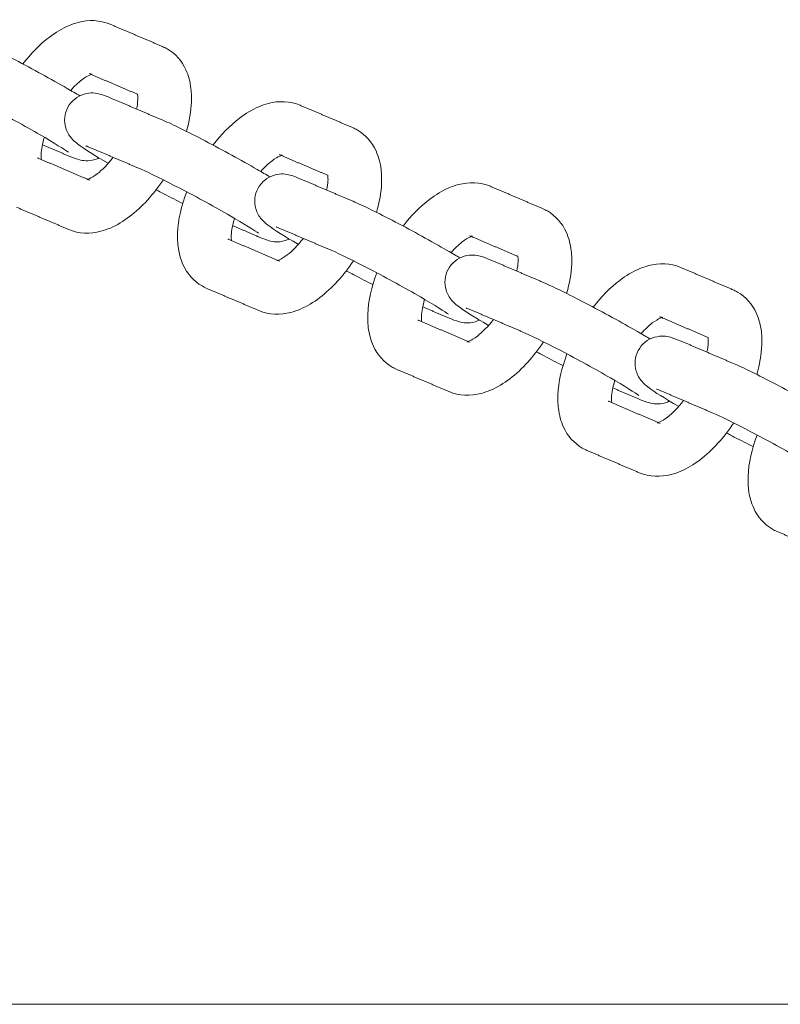
# Model space of a CAD drawing. Units: millimetres. Extents: x -7144 to 7406, y -5382 to 5381.
# Drawn here: x 4248 to 4361, y 76 to 222 of the extents above; entities that cross this region are included whole.
import ezdxf

# ---------------------------------------------------------------- set-up
doc = ezdxf.new("R2010")
doc.units = ezdxf.units.MM
doc.layers.add('SuperStructure', color=7, linetype='Continuous', lineweight=35, true_color=0x000000)

msp = doc.modelspace()

# ---------------------------------------------------------------- linework, layer by layer
at = {"layer": 'SuperStructure', "lineweight": 13}
for points, knots in [([(4248.54, 215.4), (4249.73, 216.94), (4251.05, 218.28), (4252.46, 219.36), (4253.37, 220.05), (4254.32, 220.63), (4255.3, 221.05), (4255.77, 221.25), (4256.24, 221.41), (4256.72, 221.54), (4258.29, 221.95), (4259.93, 221.92), (4261.45, 221.27)], [1.0448711, 1.0448711, 1.0448711, 1.0448711, 1.2860124, 1.2860124, 1.2860124, 1.441608, 1.441608, 1.441608, 1.5150964, 1.5150964, 1.5150964, 1.7556048, 1.7556048, 1.7556048, 1.7556048]), ([(4241.13, 219.06), (4242.63, 218.42), (4244.74, 217.38), (4247.39, 215.99), (4249.99, 214.64), (4252.73, 213.13), (4255.07, 211.78), (4255.79, 211.37), (4256.41, 211.01), (4256.96, 210.68)], [0, 0, 0, 0, 0.3651458, 0.3651458, 0.3651458, 0.7288387, 0.7288387, 0.7288387, 0.8315654, 0.8315654, 0.8315654, 0.8315654]), ([(4269.18, 217.98), (4269.3, 217.93), (4269.42, 217.87), (4269.66, 217.75), (4269.76, 217.69), (4269.87, 217.63)], [0, 0, 0, 0, 0.01976211, 0.01976211, 0.03784484, 0.03784484, 0.03784484, 0.03784484]), ([(4269.87, 217.63), (4271.13, 216.91), (4272.05, 215.81), (4272.65, 214.53), (4273.05, 213.66), (4273.29, 212.73), (4273.4, 211.76), (4273.45, 211.39), (4273.47, 211.02), (4273.49, 210.36), (4273.49, 210.08), (4273.47, 209.8), (4273.42, 208.38), (4273.16, 206.92), (4272.73, 205.43)], [0, 0, 0, 0, 0.2094561, 0.2094561, 0.2094561, 0.3514997, 0.3514997, 0.3514997, 0.4055749, 0.4055749, 0.4451604, 0.4451604, 0.4451604, 0.644358, 0.644358, 0.644358, 0.644358]), ([(4258.66, 213.84), (4258.6, 213.82), (4258.53, 213.79), (4258.43, 213.75), (4258.15, 213.63), (4257.73, 213.4), (4257.27, 213.04), (4256.74, 212.64), (4256.18, 212.11), (4255.62, 211.48)], [0.164788, 0.164788, 0.164788, 0.164788, 0.1956427, 0.1956427, 0.1956427, 0.296712, 0.296712, 0.296712, 0.4123499, 0.4123499, 0.4123499, 0.4123499]), ([(4255.27, 202.33), (4254.9, 202.59), (4253.03, 203.79), (4251.1, 204.91), (4248.87, 206.19), (4246.2, 207.66), (4243.72, 208.96), (4241.3, 210.22), (4239.1, 211.3), (4238.01, 211.76)], [0.663757, 0.663757, 0.663757, 0.663757, 0.999536, 0.999536, 0.999536, 1.350958, 1.350958, 1.350958, 1.701529, 1.701529, 1.701529, 1.701529]), ([(4255.2, 208.99), (4255.71, 209.94), (4256.58, 210.63), (4257.59, 210.92), (4258.64, 211.24), (4259.36, 211.08), (4260.43, 210.8), (4261.04, 210.56), (4261.53, 210.35)], [0, 0, 0, 0, 0.1296455, 0.1296455, 0.1296455, 0.2715611, 0.2715611, 0.3897308, 0.3897308, 0.3897308, 0.3897308]), ([(4265.35, 208.72), (4265.46, 209.24), (4265.53, 209.71), (4265.54, 210.11), (4265.55, 210.23), (4265.55, 210.35), (4265.54, 210.6), (4265.53, 210.72), (4265.52, 210.82), (4265.52, 210.85), (4265.51, 210.88), (4265.51, 210.91)], [0.8103873, 0.8103873, 0.8103873, 0.8103873, 0.8941081, 0.8941081, 0.8941081, 0.9196327, 0.9196327, 0.9539222, 0.9539222, 0.9539222, 0.9635247, 0.9635247, 0.9635247, 0.9635247]), ([(4276.67, 203.4), (4277.85, 204.94), (4279.17, 206.28), (4280.59, 207.36), (4281.5, 208.06), (4282.45, 208.63), (4283.43, 209.05), (4283.89, 209.25), (4284.37, 209.41), (4284.85, 209.54), (4286.41, 209.95), (4288.06, 209.92), (4289.58, 209.27)], [1.0447404, 1.0447404, 1.0447404, 1.0447404, 1.2860124, 1.2860124, 1.2860124, 1.441608, 1.441608, 1.441608, 1.5150964, 1.5150964, 1.5150964, 1.7556048, 1.7556048, 1.7556048, 1.7556048]), ([(4261.18, 200.69), (4258.95, 201.98), (4257.72, 202.73), (4256.61, 203.59), (4256.35, 203.79), (4256.05, 204.02), (4255.38, 204.82), (4255.06, 205.33), (4254.88, 205.93), (4254.58, 206.94), (4254.68, 208.04), (4255.2, 208.99)], [0.7553561, 0.7553561, 0.7553561, 0.7553561, 1.0958667, 1.0958667, 1.0958667, 1.1829882, 1.1829882, 1.2629684, 1.2629684, 1.2629684, 1.3926145, 1.3926145, 1.3926145, 1.3926145]), ([(4269.25, 207.06), (4270.76, 206.42), (4272.86, 205.38), (4275.52, 203.99), (4278.11, 202.64), (4280.86, 201.13), (4283.2, 199.78), (4283.92, 199.37), (4284.54, 199), (4285.09, 198.68)], [0, 0, 0, 0, 0.3651458, 0.3651458, 0.3651458, 0.7288387, 0.7288387, 0.7288387, 0.831837, 0.831837, 0.831837, 0.831837]), ([(4297.3, 205.98), (4297.43, 205.93), (4297.55, 205.87), (4297.78, 205.75), (4297.89, 205.69), (4298, 205.63)], [0, 0, 0, 0, 0.01976211, 0.01976211, 0.03784484, 0.03784484, 0.03784484, 0.03784484]), ([(4298, 205.63), (4299.25, 204.91), (4300.18, 203.81), (4300.78, 202.53), (4301.17, 201.66), (4301.42, 200.73), (4301.53, 199.76), (4301.57, 199.39), (4301.6, 199.02), (4301.62, 198.36), (4301.61, 198.08), (4301.6, 197.8), (4301.55, 196.38), (4301.29, 194.91), (4300.85, 193.43)], [0, 0, 0, 0, 0.2094561, 0.2094561, 0.2094561, 0.3514997, 0.3514997, 0.3514997, 0.4055749, 0.4055749, 0.4451604, 0.4451604, 0.4451604, 0.6446695, 0.6446695, 0.6446695, 0.6446695]), ([(4251.72, 204.55), (4251.43, 203.59), (4251.27, 202.72), (4251.24, 202.05), (4251.24, 201.93), (4251.23, 201.81), (4251.24, 201.56), (4251.25, 201.44), (4251.26, 201.34), (4251.27, 201.3), (4251.27, 201.27), (4251.27, 201.25)], [0.7535079, 0.7535079, 0.7535079, 0.7535079, 0.8941081, 0.8941081, 0.8941081, 0.9196327, 0.9196327, 0.9539222, 0.9539222, 0.9539222, 0.9642012, 0.9642012, 0.9642012, 0.9642012]), ([(4259.83, 201.48), (4259.63, 201.38), (4259.42, 201.3), (4259.2, 201.23), (4258.14, 200.92), (4257.43, 201.08), (4256.35, 201.36), (4255.74, 201.6), (4255.25, 201.81)], [0.1012973, 0.1012973, 0.1012973, 0.1012973, 0.1296455, 0.1296455, 0.1296455, 0.2715611, 0.2715611, 0.3897308, 0.3897308, 0.3897308, 0.3897308]), ([(4257.98, 198.28), (4257.98, 198.28), (4258.09, 198.29), (4258.35, 198.41), (4258.64, 198.53), (4259.05, 198.76), (4259.52, 199.12), (4260.27, 199.69), (4261.12, 200.56), (4261.91, 201.58)], [0.1112758, 0.1112758, 0.1112758, 0.1112758, 0.1956427, 0.1956427, 0.1956427, 0.296712, 0.296712, 0.296712, 0.4636956, 0.4636956, 0.4636956, 0.4636956]), ([(4286.79, 201.84), (4286.73, 201.82), (4286.65, 201.8), (4286.56, 201.75), (4286.28, 201.63), (4285.86, 201.4), (4285.4, 201.04), (4284.87, 200.64), (4284.3, 200.11), (4283.74, 199.48)], [0.164788, 0.164788, 0.164788, 0.164788, 0.1956427, 0.1956427, 0.1956427, 0.296712, 0.296712, 0.296712, 0.4124898, 0.4124898, 0.4124898, 0.4124898]), ([(4283.4, 190.33), (4283.03, 190.59), (4281.15, 191.8), (4279.23, 192.91), (4277, 194.19), (4274.33, 195.66), (4271.84, 196.96), (4269.42, 198.22), (4267.22, 199.3), (4266.14, 199.76)], [0.663757, 0.663757, 0.663757, 0.663757, 0.999536, 0.999536, 0.999536, 1.350958, 1.350958, 1.350958, 1.701529, 1.701529, 1.701529, 1.701529]), ([(4269.32, 198.26), (4267.87, 196.09), (4266.18, 194.21), (4264.32, 192.8), (4263.41, 192.11), (4262.46, 191.53), (4261.48, 191.11), (4261.02, 190.91), (4260.55, 190.75), (4260.07, 190.62), (4258.5, 190.21), (4256.85, 190.24), (4255.33, 190.89)], [0.9695515, 0.9695515, 0.9695515, 0.9695515, 1.2860124, 1.2860124, 1.2860124, 1.441608, 1.441608, 1.441608, 1.5150964, 1.5150964, 1.5150964, 1.7556048, 1.7556048, 1.7556048, 1.7556048]), ([(4283.33, 196.99), (4283.84, 197.94), (4284.71, 198.63), (4285.72, 198.93), (4286.77, 199.24), (4287.48, 199.09), (4288.56, 198.8), (4289.17, 198.56), (4289.66, 198.35)], [0, 0, 0, 0, 0.1296455, 0.1296455, 0.1296455, 0.2715611, 0.2715611, 0.3897308, 0.3897308, 0.3897308, 0.3897308]), ([(4293.48, 196.73), (4293.59, 197.24), (4293.65, 197.71), (4293.67, 198.11), (4293.68, 198.23), (4293.68, 198.35), (4293.67, 198.6), (4293.66, 198.72), (4293.65, 198.82), (4293.64, 198.86), (4293.64, 198.89), (4293.64, 198.92)], [0.8103849, 0.8103849, 0.8103849, 0.8103849, 0.8941081, 0.8941081, 0.8941081, 0.9196327, 0.9196327, 0.9539222, 0.9539222, 0.9539222, 0.9645383, 0.9645383, 0.9645383, 0.9645383]), ([(4272.19, 194.73), (4271.34, 195.16), (4270.41, 195.64), (4269.39, 196.17), (4269.01, 196.36), (4268.63, 196.56), (4268.25, 196.77)], [0.2254956, 0.2254956, 0.2254956, 0.2254956, 0.3651458, 0.3651458, 0.3651458, 0.4180023, 0.4180023, 0.4180023, 0.4180023]), ([(4289.3, 188.69), (4287.08, 189.98), (4285.84, 190.73), (4284.73, 191.59), (4284.48, 191.79), (4284.17, 192.02), (4283.5, 192.82), (4283.19, 193.33), (4283.01, 193.94), (4282.71, 194.94), (4282.81, 196.05), (4283.33, 196.99)], [0.7555097, 0.7555097, 0.7555097, 0.7555097, 1.0958667, 1.0958667, 1.0958667, 1.1829882, 1.1829882, 1.2629684, 1.2629684, 1.2629684, 1.3926145, 1.3926145, 1.3926145, 1.3926145]), ([(4304.79, 191.39), (4305.98, 192.94), (4307.3, 194.28), (4308.72, 195.36), (4309.63, 196.06), (4310.58, 196.63), (4311.56, 197.05), (4312.02, 197.25), (4312.49, 197.41), (4312.97, 197.54), (4314.54, 197.95), (4316.19, 197.93), (4317.71, 197.28)], [1.044384, 1.044384, 1.044384, 1.044384, 1.2860124, 1.2860124, 1.2860124, 1.441608, 1.441608, 1.441608, 1.5150964, 1.5150964, 1.5150964, 1.7556048, 1.7556048, 1.7556048, 1.7556048]), ([(4275.04, 182.53), (4273.78, 183.25), (4272.86, 184.35), (4272.26, 185.63), (4271.86, 186.5), (4271.62, 187.44), (4271.51, 188.4), (4271.46, 188.77), (4271.44, 189.14), (4271.42, 189.8), (4271.43, 190.08), (4271.44, 190.36), (4271.51, 192.34), (4271.98, 194.41), (4272.78, 196.48)], [0, 0, 0, 0, 0.2094561, 0.2094561, 0.2094561, 0.3514997, 0.3514997, 0.3514997, 0.4055749, 0.4055749, 0.4451604, 0.4451604, 0.4451604, 0.7226212, 0.7226212, 0.7226212, 0.7226212]), ([(4297.38, 195.06), (4298.89, 194.42), (4300.99, 193.38), (4303.65, 191.99), (4306.24, 190.64), (4308.98, 189.13), (4311.32, 187.78), (4312.05, 187.37), (4312.67, 187), (4313.23, 186.68)], [0, 0, 0, 0, 0.3651458, 0.3651458, 0.3651458, 0.7288387, 0.7288387, 0.7288387, 0.8322001, 0.8322001, 0.8322001, 0.8322001]), ([(4325.43, 193.98), (4325.56, 193.93), (4325.68, 193.87), (4325.91, 193.75), (4326.02, 193.7), (4326.13, 193.63)], [0, 0, 0, 0, 0.01976211, 0.01976211, 0.03784484, 0.03784484, 0.03784484, 0.03784484]), ([(4279.85, 192.55), (4279.56, 191.59), (4279.39, 190.72), (4279.37, 190.05), (4279.36, 189.93), (4279.36, 189.81), (4279.37, 189.56), (4279.38, 189.44), (4279.39, 189.34), (4279.39, 189.3), (4279.4, 189.27), (4279.4, 189.25)], [0.7535079, 0.7535079, 0.7535079, 0.7535079, 0.8941081, 0.8941081, 0.8941081, 0.9196327, 0.9196327, 0.9539222, 0.9539222, 0.9539222, 0.9642012, 0.9642012, 0.9642012, 0.9642012]), ([(4326.13, 193.63), (4327.38, 192.91), (4328.31, 191.82), (4328.9, 190.53), (4329.3, 189.66), (4329.54, 188.73), (4329.66, 187.76), (4329.7, 187.4), (4329.73, 187.02), (4329.74, 186.36), (4329.74, 186.08), (4329.73, 185.8), (4329.67, 184.38), (4329.41, 182.91), (4328.98, 181.43)], [0, 0, 0, 0, 0.2094561, 0.2094561, 0.2094561, 0.3514997, 0.3514997, 0.3514997, 0.4055749, 0.4055749, 0.4451604, 0.4451604, 0.4451604, 0.6446695, 0.6446695, 0.6446695, 0.6446695]), ([(4287.95, 189.48), (4287.75, 189.38), (4287.54, 189.3), (4287.32, 189.24), (4286.27, 188.92), (4285.55, 189.08), (4284.48, 189.36), (4283.87, 189.6), (4283.38, 189.81)], [0.1016711, 0.1016711, 0.1016711, 0.1016711, 0.1296455, 0.1296455, 0.1296455, 0.2715611, 0.2715611, 0.3897308, 0.3897308, 0.3897308, 0.3897308]), ([(4286.11, 186.28), (4286.11, 186.28), (4286.22, 186.3), (4286.48, 186.41), (4286.76, 186.53), (4287.18, 186.76), (4287.64, 187.12), (4288.4, 187.69), (4289.24, 188.55), (4290.03, 189.57)], [0.1112758, 0.1112758, 0.1112758, 0.1112758, 0.1956427, 0.1956427, 0.1956427, 0.296712, 0.296712, 0.296712, 0.4631434, 0.4631434, 0.4631434, 0.4631434]), ([(4314.91, 189.84), (4314.86, 189.82), (4314.78, 189.8), (4314.69, 189.76), (4314.4, 189.63), (4313.99, 189.4), (4313.52, 189.04), (4313, 188.64), (4312.43, 188.1), (4311.86, 187.47)], [0.164788, 0.164788, 0.164788, 0.164788, 0.1956427, 0.1956427, 0.1956427, 0.296712, 0.296712, 0.296712, 0.4128163, 0.4128163, 0.4128163, 0.4128163]), ([(4311.52, 178.34), (4311.16, 178.59), (4309.28, 179.8), (4307.35, 180.91), (4305.13, 182.19), (4302.46, 183.66), (4299.97, 184.96), (4297.55, 186.22), (4295.35, 187.3), (4294.27, 187.76)], [0.663757, 0.663757, 0.663757, 0.663757, 0.999536, 0.999536, 0.999536, 1.350958, 1.350958, 1.350958, 1.701529, 1.701529, 1.701529, 1.701529]), ([(4311.45, 184.99), (4311.97, 185.94), (4312.84, 186.63), (4313.84, 186.93), (4314.9, 187.24), (4315.61, 187.09), (4316.68, 186.81), (4317.3, 186.57), (4317.79, 186.36)], [0, 0, 0, 0, 0.1296455, 0.1296455, 0.1296455, 0.2715611, 0.2715611, 0.3897308, 0.3897308, 0.3897308, 0.3897308]), ([(4321.61, 184.73), (4321.72, 185.24), (4321.78, 185.71), (4321.8, 186.11), (4321.8, 186.24), (4321.8, 186.35), (4321.8, 186.6), (4321.79, 186.72), (4321.78, 186.83), (4321.77, 186.86), (4321.77, 186.89), (4321.76, 186.92)], [0.8103849, 0.8103849, 0.8103849, 0.8103849, 0.8941081, 0.8941081, 0.8941081, 0.9196327, 0.9196327, 0.9539222, 0.9539222, 0.9539222, 0.9642012, 0.9642012, 0.9642012, 0.9642012]), ([(4297.44, 186.25), (4296, 184.08), (4294.31, 182.21), (4292.45, 180.8), (4291.54, 180.11), (4290.59, 179.53), (4289.61, 179.11), (4289.15, 178.91), (4288.67, 178.75), (4288.19, 178.62), (4286.63, 178.22), (4284.98, 178.24), (4283.46, 178.89)], [0.9696834, 0.9696834, 0.9696834, 0.9696834, 1.2860124, 1.2860124, 1.2860124, 1.441608, 1.441608, 1.441608, 1.5150964, 1.5150964, 1.5150964, 1.7556048, 1.7556048, 1.7556048, 1.7556048]), ([(4332.92, 179.4), (4334.11, 180.94), (4335.43, 182.29), (4336.84, 183.36), (4337.76, 184.06), (4338.71, 184.63), (4339.69, 185.05), (4340.15, 185.25), (4340.62, 185.41), (4341.1, 185.54), (4342.67, 185.95), (4344.31, 185.93), (4345.84, 185.28)], [1.0447792, 1.0447792, 1.0447792, 1.0447792, 1.2860124, 1.2860124, 1.2860124, 1.441608, 1.441608, 1.441608, 1.5150964, 1.5150964, 1.5150964, 1.7556048, 1.7556048, 1.7556048, 1.7556048]), ([(4300.33, 182.73), (4299.47, 183.16), (4298.54, 183.64), (4297.52, 184.17), (4297.14, 184.37), (4296.76, 184.57), (4296.38, 184.77)], [0.2251971, 0.2251971, 0.2251971, 0.2251971, 0.3651458, 0.3651458, 0.3651458, 0.4180567, 0.4180567, 0.4180567, 0.4180567]), ([(4303.17, 170.53), (4301.91, 171.25), (4300.98, 172.35), (4300.39, 173.63), (4299.99, 174.5), (4299.75, 175.44), (4299.64, 176.4), (4299.59, 176.77), (4299.57, 177.14), (4299.55, 177.8), (4299.55, 178.08), (4299.56, 178.36), (4299.64, 180.33), (4300.11, 182.4), (4300.9, 184.47)], [0, 0, 0, 0, 0.2094561, 0.2094561, 0.2094561, 0.3514997, 0.3514997, 0.3514997, 0.4055749, 0.4055749, 0.4451604, 0.4451604, 0.4451604, 0.7221504, 0.7221504, 0.7221504, 0.7221504]), ([(4317.43, 176.69), (4315.21, 177.98), (4313.97, 178.73), (4312.86, 179.59), (4312.6, 179.79), (4312.3, 180.03), (4311.63, 180.82), (4311.32, 181.33), (4311.14, 181.94), (4310.84, 182.94), (4310.94, 184.05), (4311.45, 184.99)], [0.7554205, 0.7554205, 0.7554205, 0.7554205, 1.0958667, 1.0958667, 1.0958667, 1.1829882, 1.1829882, 1.2629684, 1.2629684, 1.2629684, 1.3926145, 1.3926145, 1.3926145, 1.3926145]), ([(4275.73, 182.18), (4275.61, 182.24), (4275.49, 182.29), (4275.26, 182.41), (4275.15, 182.47), (4275.04, 182.53)], [0, 0, 0, 0, 0.01976211, 0.01976211, 0.03784484, 0.03784484, 0.03784484, 0.03784484]), ([(4325.51, 183.06), (4327.01, 182.42), (4329.12, 181.38), (4331.78, 179.99), (4334.37, 178.64), (4337.11, 177.13), (4339.45, 175.78), (4340.17, 175.37), (4340.79, 175.01), (4341.34, 174.68)], [0, 0, 0, 0, 0.3651458, 0.3651458, 0.3651458, 0.7288387, 0.7288387, 0.7288387, 0.8315654, 0.8315654, 0.8315654, 0.8315654]), ([(4353.56, 181.98), (4353.68, 181.93), (4353.81, 181.87), (4354.04, 181.76), (4354.15, 181.7), (4354.26, 181.63)], [0, 0, 0, 0, 0.01976211, 0.01976211, 0.03784484, 0.03784484, 0.03784484, 0.03784484]), ([(4354.26, 181.63), (4355.51, 180.91), (4356.44, 179.82), (4357.03, 178.53), (4357.43, 177.67), (4357.67, 176.73), (4357.79, 175.77), (4357.83, 175.4), (4357.86, 175.02), (4357.87, 174.36), (4357.87, 174.08), (4357.86, 173.8), (4357.8, 172.38), (4357.54, 170.91), (4357.11, 169.43)], [0, 0, 0, 0, 0.2094561, 0.2094561, 0.2094561, 0.3514997, 0.3514997, 0.3514997, 0.4055749, 0.4055749, 0.4451604, 0.4451604, 0.4451604, 0.6446695, 0.6446695, 0.6446695, 0.6446695]), ([(4307.97, 180.55), (4307.69, 179.59), (4307.52, 178.72), (4307.5, 178.05), (4307.49, 177.93), (4307.49, 177.81), (4307.5, 177.57), (4307.51, 177.44), (4307.52, 177.34), (4307.52, 177.31), (4307.53, 177.28), (4307.53, 177.25)], [0.7534815, 0.7534815, 0.7534815, 0.7534815, 0.8941081, 0.8941081, 0.8941081, 0.9196327, 0.9196327, 0.9539222, 0.9539222, 0.9539222, 0.9642012, 0.9642012, 0.9642012, 0.9642012]), ([(4343.04, 177.85), (4342.98, 177.83), (4342.91, 177.8), (4342.81, 177.76), (4342.53, 177.63), (4342.12, 177.4), (4341.65, 177.05), (4341.12, 176.65), (4340.56, 176.11), (4340, 175.48)], [0.164788, 0.164788, 0.164788, 0.164788, 0.1956427, 0.1956427, 0.1956427, 0.296712, 0.296712, 0.296712, 0.4124483, 0.4124483, 0.4124483, 0.4124483]), ([(4316.08, 177.48), (4315.88, 177.38), (4315.67, 177.3), (4315.45, 177.24), (4314.39, 176.93), (4313.68, 177.08), (4312.61, 177.36), (4312, 177.6), (4311.51, 177.81)], [0.101521, 0.101521, 0.101521, 0.101521, 0.1296455, 0.1296455, 0.1296455, 0.2715611, 0.2715611, 0.3897308, 0.3897308, 0.3897308, 0.3897308]), ([(4314.24, 174.28), (4314.24, 174.28), (4314.35, 174.3), (4314.61, 174.41), (4314.89, 174.53), (4315.3, 174.76), (4315.77, 175.12), (4316.53, 175.69), (4317.36, 176.55), (4318.16, 177.57)], [0.1112758, 0.1112758, 0.1112758, 0.1112758, 0.1956427, 0.1956427, 0.1956427, 0.296712, 0.296712, 0.296712, 0.4631434, 0.4631434, 0.4631434, 0.4631434]), ([(4339.65, 166.34), (4339.29, 166.6), (4337.41, 167.8), (4335.48, 168.91), (4333.26, 170.2), (4330.58, 171.66), (4328.1, 172.96), (4325.68, 174.23), (4323.48, 175.3), (4322.4, 175.76)], [0.663757, 0.663757, 0.663757, 0.663757, 0.999536, 0.999536, 0.999536, 1.350958, 1.350958, 1.350958, 1.701529, 1.701529, 1.701529, 1.701529]), ([(4339.58, 173), (4340.09, 173.94), (4340.96, 174.63), (4341.97, 174.93), (4343.03, 175.24), (4343.74, 175.09), (4344.81, 174.81), (4345.42, 174.57), (4345.92, 174.36)], [0, 0, 0, 0, 0.1296455, 0.1296455, 0.1296455, 0.2715611, 0.2715611, 0.3897308, 0.3897308, 0.3897308, 0.3897308]), ([(4349.74, 172.73), (4349.85, 173.25), (4349.91, 173.71), (4349.93, 174.11), (4349.93, 174.24), (4349.93, 174.35), (4349.93, 174.6), (4349.92, 174.72), (4349.9, 174.83), (4349.9, 174.86), (4349.9, 174.89), (4349.89, 174.92)], [0.810502, 0.810502, 0.810502, 0.810502, 0.8941081, 0.8941081, 0.8941081, 0.9196327, 0.9196327, 0.9539222, 0.9539222, 0.9539222, 0.9642012, 0.9642012, 0.9642012, 0.9642012]), ([(4325.57, 174.26), (4324.13, 172.09), (4322.43, 170.21), (4320.58, 168.8), (4319.66, 168.11), (4318.72, 167.53), (4317.74, 167.11), (4317.27, 166.91), (4316.8, 166.75), (4316.32, 166.62), (4314.75, 166.22), (4313.11, 166.24), (4311.58, 166.89)], [0.9695883, 0.9695883, 0.9695883, 0.9695883, 1.2860124, 1.2860124, 1.2860124, 1.441608, 1.441608, 1.441608, 1.5150964, 1.5150964, 1.5150964, 1.7556048, 1.7556048, 1.7556048, 1.7556048]), ([(4328.44, 170.74), (4327.59, 171.16), (4326.66, 171.64), (4325.64, 172.17), (4325.27, 172.37), (4324.89, 172.57), (4324.51, 172.77)], [0.2257861, 0.2257861, 0.2257861, 0.2257861, 0.3651458, 0.3651458, 0.3651458, 0.4180567, 0.4180567, 0.4180567, 0.4180567]), ([(4331.29, 158.53), (4330.04, 159.26), (4329.11, 160.35), (4328.52, 161.64), (4328.12, 162.5), (4327.88, 163.44), (4327.76, 164.4), (4327.72, 164.77), (4327.69, 165.14), (4327.68, 165.8), (4327.68, 166.08), (4327.69, 166.37), (4327.77, 168.34), (4328.24, 170.4), (4329.03, 172.47)], [0, 0, 0, 0, 0.2094561, 0.2094561, 0.2094561, 0.3514997, 0.3514997, 0.3514997, 0.4055749, 0.4055749, 0.4451604, 0.4451604, 0.4451604, 0.7221504, 0.7221504, 0.7221504, 0.7221504]), ([(4345.56, 164.69), (4343.34, 165.98), (4342.1, 166.73), (4340.99, 167.59), (4340.73, 167.79), (4340.43, 168.03), (4339.76, 168.82), (4339.45, 169.33), (4339.27, 169.94), (4338.97, 170.94), (4339.07, 172.05), (4339.58, 173)], [0.7555097, 0.7555097, 0.7555097, 0.7555097, 1.0958667, 1.0958667, 1.0958667, 1.1829882, 1.1829882, 1.2629684, 1.2629684, 1.2629684, 1.3926145, 1.3926145, 1.3926145, 1.3926145]), ([(4303.86, 170.18), (4303.74, 170.24), (4303.61, 170.29), (4303.38, 170.41), (4303.27, 170.47), (4303.17, 170.53)], [0, 0, 0, 0, 0.01976211, 0.01976211, 0.03784484, 0.03784484, 0.03784484, 0.03784484]), ([(4353.64, 171.06), (4355.14, 170.42), (4357.25, 169.38), (4359.9, 168), (4362.5, 166.64), (4365.24, 165.14), (4367.58, 163.79), (4368.3, 163.37), (4368.92, 163.01), (4369.47, 162.68)], [0, 0, 0, 0, 0.3651458, 0.3651458, 0.3651458, 0.7288387, 0.7288387, 0.7288387, 0.8315654, 0.8315654, 0.8315654, 0.8315654]), ([(4336.1, 168.55), (4335.81, 167.59), (4335.65, 166.72), (4335.62, 166.05), (4335.62, 165.93), (4335.62, 165.81), (4335.62, 165.57), (4335.63, 165.44), (4335.65, 165.34), (4335.65, 165.31), (4335.65, 165.28), (4335.66, 165.25)], [0.7535079, 0.7535079, 0.7535079, 0.7535079, 0.8941081, 0.8941081, 0.8941081, 0.9196327, 0.9196327, 0.9539222, 0.9539222, 0.9539222, 0.9642012, 0.9642012, 0.9642012, 0.9642012]), ([(4344.21, 165.49), (4344.01, 165.39), (4343.8, 165.3), (4343.58, 165.24), (4342.52, 164.93), (4341.81, 165.08), (4340.74, 165.36), (4340.12, 165.6), (4339.63, 165.81)], [0.1014964, 0.1014964, 0.1014964, 0.1014964, 0.1296455, 0.1296455, 0.1296455, 0.2715611, 0.2715611, 0.3897308, 0.3897308, 0.3897308, 0.3897308]), ([(4342.37, 162.28), (4342.37, 162.28), (4342.47, 162.3), (4342.74, 162.41), (4343.02, 162.53), (4343.43, 162.77), (4343.9, 163.12), (4344.65, 163.7), (4345.49, 164.55), (4346.29, 165.57)], [0.1112758, 0.1112758, 0.1112758, 0.1112758, 0.1956427, 0.1956427, 0.1956427, 0.296712, 0.296712, 0.296712, 0.4631581, 0.4631581, 0.4631581, 0.4631581]), ([(4367.78, 154.34), (4367.41, 154.6), (4365.54, 155.8), (4363.61, 156.91), (4361.38, 158.2), (4358.71, 159.66), (4356.23, 160.96), (4353.81, 162.23), (4351.61, 163.3), (4350.52, 163.76)], [0.663757, 0.663757, 0.663757, 0.663757, 0.999536, 0.999536, 0.999536, 1.350958, 1.350958, 1.350958, 1.701529, 1.701529, 1.701529, 1.701529]), ([(4353.7, 162.26), (4352.26, 160.09), (4350.56, 158.22), (4348.71, 156.8), (4347.79, 156.11), (4346.84, 155.53), (4345.86, 155.11), (4345.4, 154.92), (4344.93, 154.75), (4344.45, 154.63), (4342.88, 154.22), (4341.24, 154.24), (4339.71, 154.89)], [0.969488, 0.969488, 0.969488, 0.969488, 1.2860124, 1.2860124, 1.2860124, 1.441608, 1.441608, 1.441608, 1.5150964, 1.5150964, 1.5150964, 1.7556048, 1.7556048, 1.7556048, 1.7556048]), ([(4356.57, 158.74), (4355.72, 159.16), (4354.79, 159.64), (4353.77, 160.17), (4353.4, 160.37), (4353.01, 160.57), (4352.63, 160.77)], [0.2257861, 0.2257861, 0.2257861, 0.2257861, 0.3651458, 0.3651458, 0.3651458, 0.4180567, 0.4180567, 0.4180567, 0.4180567]), ([(4359.42, 146.53), (4358.17, 147.26), (4357.24, 148.35), (4356.65, 149.64), (4356.25, 150.5), (4356.01, 151.44), (4355.89, 152.4), (4355.85, 152.77), (4355.82, 153.15), (4355.81, 153.8), (4355.81, 154.08), (4355.82, 154.37), (4355.9, 156.34), (4356.37, 158.4), (4357.16, 160.47)], [0, 0, 0, 0, 0.2094561, 0.2094561, 0.2094561, 0.3514997, 0.3514997, 0.3514997, 0.4055749, 0.4055749, 0.4451604, 0.4451604, 0.4451604, 0.7221504, 0.7221504, 0.7221504, 0.7221504]), ([(4331.99, 158.18), (4331.87, 158.24), (4331.74, 158.29), (4331.51, 158.41), (4331.4, 158.47), (4331.29, 158.53)], [0, 0, 0, 0, 0.01976211, 0.01976211, 0.03784484, 0.03784484, 0.03784484, 0.03784484]), ([(4360.12, 146.18), (4359.99, 146.24), (4359.87, 146.3), (4359.64, 146.41), (4359.53, 146.47), (4359.42, 146.53)], [0, 0, 0, 0, 0.01976211, 0.01976211, 0.03784484, 0.03784484, 0.03784484, 0.03784484])]:
    msp.add_open_spline(points, degree=3, knots=knots, dxfattribs=at)
for points, degree in [([(4261.45, 221.27), (4265.32, 219.63), (4269.18, 217.98)], 2), ([(4265.51, 210.91), (4261.92, 212.44), (4258.34, 213.97)], 2), ([(4258.34, 213.97), (4258.61, 213.86), (4258.8, 213.89), (4258.8, 213.88)], 3), ([(4261.53, 210.35), (4265.39, 208.71), (4269.25, 207.06)], 2), ([(4289.58, 209.27), (4293.44, 207.63), (4297.3, 205.98)], 2), ([(4255.25, 201.81), (4253.34, 202.62), (4251.43, 203.44)], 2), ([(4258.42, 203.05), (4258.13, 203.17), (4257.87, 203.26), (4257.87, 203.27)], 3), ([(4266.14, 199.76), (4262.28, 201.41), (4258.42, 203.05)], 2), ([(4250.72, 201.48), (4250.8, 201.45), (4250.88, 201.41)], 2), ([(4250.89, 201.41), (4254.51, 199.86), (4258.13, 198.32)], 2), ([(4293.63, 198.92), (4290.05, 200.45), (4286.47, 201.97)], 2), ([(4286.47, 201.97), (4286.74, 201.86), (4286.93, 201.89), (4286.93, 201.89)], 3), ([(4258.44, 198.19), (4258.17, 198.3), (4257.98, 198.27), (4257.98, 198.28)], 3), ([(4289.66, 198.35), (4293.52, 196.71), (4297.38, 195.06)], 2), ([(4317.71, 197.28), (4321.57, 195.63), (4325.43, 193.98)], 2), ([(4255.33, 190.89), (4251.47, 192.53), (4247.61, 194.18)], 2), ([(4283.05, 189.97), (4281.3, 190.72), (4279.56, 191.46)], 2), ([(4286.55, 191.05), (4286.26, 191.18), (4286, 191.26), (4286, 191.27)], 3), ([(4294.27, 187.76), (4290.41, 189.41), (4286.55, 191.05)], 2), ([(4278.85, 189.48), (4278.93, 189.45), (4279.01, 189.41)], 2), ([(4321.76, 186.92), (4318.18, 188.44), (4314.6, 189.97)], 2), ([(4314.6, 189.97), (4314.87, 189.86), (4315.06, 189.89), (4315.06, 189.89)], 3), ([(4279.02, 189.41), (4282.64, 187.87), (4286.26, 186.32)], 2), ([(4286.57, 186.19), (4286.3, 186.3), (4286.11, 186.28), (4286.11, 186.28)], 3), ([(4317.79, 186.36), (4321.65, 184.71), (4325.51, 183.06)], 2), ([(4345.84, 185.28), (4349.7, 183.63), (4353.56, 181.98)], 2), ([(4283.46, 178.89), (4279.6, 180.53), (4275.73, 182.18)], 2), ([(4311.51, 177.81), (4309.6, 178.62), (4307.69, 179.44)], 2), ([(4314.67, 179.05), (4314.39, 179.18), (4314.13, 179.26), (4314.13, 179.27)], 3), ([(4322.4, 175.76), (4318.53, 177.41), (4314.67, 179.05)], 2), ([(4349.89, 174.92), (4346.31, 176.45), (4342.72, 177.98)], 2), ([(4342.72, 177.98), (4343, 177.86), (4343.18, 177.89), (4343.18, 177.89)], 3), ([(4306.98, 177.48), (4307.06, 177.45), (4307.14, 177.41)], 2), ([(4307.15, 177.41), (4310.77, 175.87), (4314.39, 174.32)], 2), ([(4314.7, 174.19), (4314.43, 174.31), (4314.24, 174.28), (4314.24, 174.28)], 3), ([(4345.92, 174.36), (4349.78, 172.71), (4353.64, 171.06)], 2), ([(4311.58, 166.89), (4307.72, 168.54), (4303.86, 170.18)], 2), ([(4339.63, 165.81), (4337.72, 166.62), (4335.81, 167.44)], 2), ([(4342.8, 167.06), (4342.52, 167.18), (4342.25, 167.26), (4342.26, 167.27)], 3), ([(4350.52, 163.76), (4346.66, 165.41), (4342.8, 167.06)], 2), ([(4335.1, 165.48), (4335.19, 165.45), (4335.27, 165.42)], 2), ([(4335.28, 165.41), (4338.9, 163.87), (4342.52, 162.32)], 2), ([(4342.83, 162.19), (4342.55, 162.31), (4342.37, 162.28), (4342.37, 162.28)], 3), ([(4339.71, 154.89), (4335.85, 156.54), (4331.99, 158.18)], 2), ([(4367.84, 142.89), (4363.98, 144.54), (4360.12, 146.18)], 2)]:
    msp.add_open_spline(points, degree=degree, dxfattribs=at)
msp.add_rational_spline([(4283.38, 189.81), (4283.21, 189.88), (4283.05, 189.97)], [1, 0.998589328055, 1], degree=2, dxfattribs=at)
msp.add_rational_spline([(4785.01, 76.2), (4511.59, 76.2), (3649.89, 76.2), (2788.19, 76.2), (2514.77, 76.2)], [1, 0.811573981965, 1, 0.811573981965, 1], degree=2, knots=[0, 0, 0, 58.807778, 58.807778, 117.615557, 117.615557, 117.615557], dxfattribs=at)

doc.saveas('drawing.dxf')
